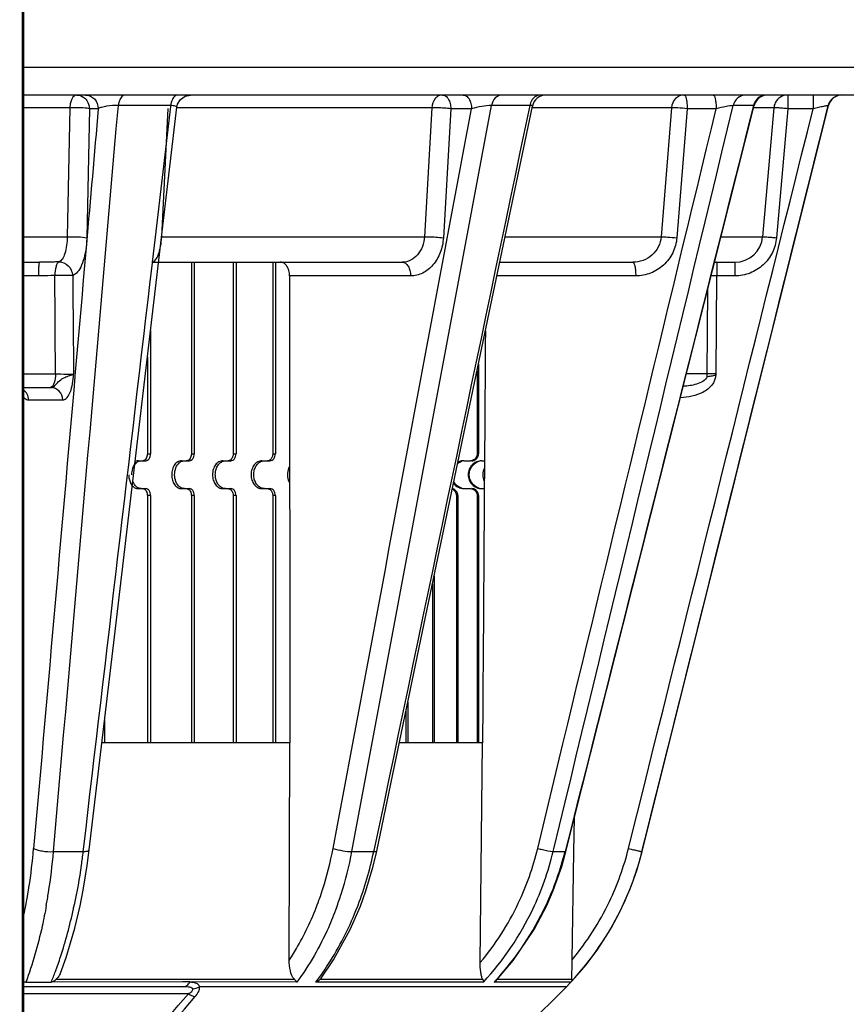
# Model space of a CAD drawing. Units: millimetres. Extents: x -3829 to 6095, y 684 to 2922.
# Drawn here: x 1055 to 1114, y 1161 to 1232 of the extents above; entities that cross this region are included whole.
import ezdxf

# ---------------------------------------------------------------- set-up
doc = ezdxf.new("R2010")
doc.units = ezdxf.units.MM
doc.header["$LTSCALE"] = 46.255
doc.header["$PDMODE"] = 3
doc.header["$PDSIZE"] = 8
doc.layers.get('0').update_dxf_attribs({"linetype": 'CONTINUOUS'})
doc.layers.get('Defpoints').update_dxf_attribs({"linetype": 'CONTINUOUS'})
doc.styles.get("Standard").update_dxf_attribs({"font": 'SimSun.ttf'})
doc.dimstyles.get("Standard").update_dxf_attribs({"dimtxt": 15, "dimasz": 20, "dimexe": 5, "dimexo": 2, "dimgap": 5, "dimtad": 1, "dimtoh": 1, "dimzin": 0, "dimdsep": 46, "dimtxsty": 'Standard', "dimcen": 0, "dimadec": 0, "dimazin": 0, "dimtp": 0.01, "dimtm": 0.01, "dimtfac": 1, "dimtofl": 0, "dimtmove": 0, "dimatfit": 3, "dimfxl": 1, "dimtolj": 1, "dimtzin": 0, "dimarcsym": 0})

# ---------------------------------------------------------------- blocks, each defined once
blk = doc.blocks.new('*D10')
at = {"color": 0, "lineweight": -2, "transparency": 16777216}
for p, q in [((1102.162, 1411.225), (1221.221, 1411.225)), ((1216.221, 1391.225), (1216.221, 870.995)), ((1018.53, 850.995), (1221.221, 850.995))]:
    blk.add_line(p, q, dxfattribs=at)
at = {"color": 0, "lineweight": 200, "transparency": 16777216}
for points in [[(1212.887, 1391.225), (1219.554, 1391.225), (1216.221, 1411.225)], [(1212.887, 870.995), (1219.554, 870.995), (1216.221, 850.995)]]:
    blk.add_solid(points, dxfattribs=at)
at = {"layer": 'Defpoints', "color": 0, "lineweight": 200, "transparency": 16777216}
for p in [(1100.162, 1411.225), (1016.53, 850.995), (1216.221, 850.995)]:
    blk.add_point(p, dxfattribs=at)
at = {"color": 0, "transparency": 16777216, "insert": (1203.721, 1131.11), "char_height": 15, "attachment_point": 5, "rotation": 90}
blk.add_mtext('\\A1;560.0', dxfattribs=at)

msp = doc.modelspace()

# ---------------------------------------------------------------- linework, layer by layer
at = {"color": 7, "linetype": 'Continuous'}
for p, q in [((1054.717, 1303.234), (1054.717, 1082.909)), ((1054.81, 1303.234), (1054.81, 1072.725)), ((1118.97, 1228.208), (1054.717, 1228.208)), ((1116.969, 1226.225), (1054.717, 1226.225)), ((1066.087, 1225.911), (1066.417, 1226.143)), ((1066.417, 1226.143), (1066.812, 1226.225)), ((1109.69, 1226.225), (1109.69, 1225.243)), ((1111.516, 1226.225), (1111.516, 1225.243)), ((1113.546, 1226.225), (1113.56, 1226.225)), ((1065.382, 1225.468), (1061.631, 1225.468)), ((1063.621, 1206.653), (1065.821, 1225.342)), ((1065.374, 1225.395), (1064.271, 1216.018)), ((1065.382, 1225.468), (1065.374, 1225.395)), ((1086.343, 1214.344), (1088.426, 1225.468)), ((1087.423, 1206.588), (1091.362, 1225.43)), ((1091.166, 1225.468), (1088.426, 1225.468)), ((1099.235, 1171.924), (1112.621, 1225.468)), ((1107.23, 1225.468), (1105.776, 1225.468)), ((1112.621, 1225.468), (1112.598, 1225.468)), ((1058.151, 1225.313), (1054.81, 1225.313)), ((1058.151, 1225.313), (1057.96, 1216.051)), ((1059.551, 1225.243), (1059.362, 1215.981)), ((1060.189, 1225.243), (1059.551, 1225.243)), ((1064.743, 1216.051), (1065.21, 1225.254)), ((1084.145, 1225.313), (1065.821, 1225.313)), ((1084.145, 1225.313), (1083.607, 1216.051)), ((1085.502, 1225.243), (1084.965, 1215.981)), ((1086.991, 1225.243), (1085.502, 1225.243)), ((1101.343, 1225.313), (1091.362, 1225.313)), ((1101.343, 1225.313), (1100.6, 1216.051)), ((1102.473, 1225.243), (1101.731, 1215.981)), ((1104.553, 1225.243), (1102.473, 1225.243)), ((1108.695, 1225.313), (1107.242, 1225.313)), ((1108.695, 1225.313), (1107.891, 1216.051)), ((1109.69, 1225.243), (1108.886, 1215.981)), ((1111.516, 1225.243), (1109.69, 1225.243)), ((1054.81, 1216.051), (1057.96, 1216.051)), ((1059.338, 1215.508), (1059.228, 1214.247)), ((1064.271, 1216.018), (1064.06, 1214.221)), ((1064.743, 1216.051), (1083.607, 1216.051)), ((1089.401, 1216.051), (1100.6, 1216.051)), ((1104.908, 1216.051), (1107.891, 1216.051)), ((1054.81, 1214.225), (1055.97, 1214.225)), ((1064.025, 1214.225), (1082.012, 1214.225)), ((1064.06, 1214.221), (1064.051, 1214.147)), ((1066.874, 1214.225), (1066.874, 1200.475)), ((1067.086, 1214.225), (1067.086, 1200.475)), ((1069.878, 1214.225), (1069.878, 1200.475)), ((1070.079, 1214.225), (1070.079, 1200.475)), ((1072.718, 1214.225), (1072.718, 1200.475)), ((1072.907, 1214.225), (1072.907, 1200.475)), ((1078.4, 1171.924), (1086.343, 1214.344)), ((1089.02, 1214.225), (1098.569, 1214.225)), ((1104.449, 1214.225), (1105.897, 1214.225)), ((1104.608, 1214.225), (1104.608, 1213.243)), ((1105.897, 1214.225), (1105.897, 1213.243)), ((1055.891, 1213.243), (1054.81, 1213.243)), ((1073.927, 1213.243), (1073.94, 1179.725)), ((1082.62, 1213.243), (1073.927, 1213.243)), ((1098.777, 1213.243), (1088.814, 1213.243)), ((1104.563, 1206.208), (1104.608, 1213.243)), ((1105.897, 1213.243), (1104.608, 1213.243)), ((1103.915, 1206.208), (1103.959, 1212.284)), ((1063.936, 1209.33), (1063.936, 1200.475)), ((1063.713, 1207.437), (1063.713, 1200.475)), ((1087.395, 1206.456), (1087.395, 1200.475)), ((1087.488, 1206.899), (1087.488, 1200.475)), ((1054.81, 1206.208), (1057.116, 1206.208)), ((1103.915, 1206.208), (1102.429, 1206.208)), ((1104.525, 1206.171), (1104.563, 1206.208)), ((1054.81, 1205.225), (1056.813, 1205.225)), ((1055.178, 1204.341), (1057.635, 1204.341)), ((1063.044, 1199.975), (1063.601, 1199.975)), ((1063.713, 1200.475), (1063.936, 1200.475)), ((1066.167, 1199.975), (1066.733, 1199.975)), ((1066.874, 1200.475), (1067.086, 1200.475)), ((1069.135, 1199.975), (1069.708, 1199.975)), ((1069.878, 1200.475), (1070.079, 1200.475)), ((1071.941, 1199.975), (1072.518, 1199.975)), ((1072.718, 1200.475), (1072.907, 1200.475)), ((1086.444, 1199.975), (1086.92, 1199.975)), ((1087.395, 1200.475), (1087.488, 1200.475)), ((1087.714, 1199.975), (1087.919, 1199.975)), ((1063.044, 1197.975), (1063.601, 1197.975)), ((1066.167, 1197.975), (1066.733, 1197.975)), ((1069.135, 1197.975), (1069.708, 1197.975)), ((1071.941, 1197.975), (1072.518, 1197.975)), ((1086.444, 1197.975), (1086.92, 1197.975)), ((1087.714, 1197.975), (1087.905, 1197.975)), ((1063.713, 1197.475), (1063.713, 1179.725)), ((1063.936, 1197.475), (1063.713, 1197.475)), ((1063.936, 1197.475), (1063.936, 1179.725)), ((1066.874, 1197.475), (1066.874, 1179.725)), ((1067.086, 1197.475), (1066.874, 1197.475)), ((1067.086, 1197.475), (1067.086, 1179.725)), ((1069.878, 1197.475), (1069.878, 1179.725)), ((1070.079, 1197.475), (1069.878, 1197.475)), ((1070.079, 1197.475), (1070.079, 1179.725)), ((1072.718, 1197.475), (1072.718, 1179.725)), ((1072.907, 1197.475), (1072.718, 1197.475)), ((1072.907, 1197.475), (1072.907, 1179.725)), ((1085.898, 1197.475), (1085.898, 1179.725)), ((1086.006, 1197.475), (1085.898, 1197.475)), ((1086.006, 1197.475), (1086.006, 1179.725)), ((1087.395, 1197.475), (1087.395, 1179.725)), ((1087.488, 1197.475), (1087.395, 1197.475)), ((1087.488, 1197.475), (1087.488, 1179.725)), ((1084.314, 1191.721), (1084.314, 1179.725)), ((1084.192, 1191.137), (1084.192, 1179.725)), ((1082.419, 1182.658), (1082.419, 1179.725)), ((1082.283, 1182.006), (1082.283, 1179.725)), ((1060.638, 1181.328), (1060.638, 1179.725)), ((1073.94, 1179.725), (1060.449, 1179.725)), ((1073.901, 1164.119), (1073.94, 1179.725)), ((1087.779, 1179.725), (1081.806, 1179.725)), ((1087.614, 1163.957), (1087.779, 1179.725)), ((1091.741, 1172.151), (1093.553, 1179.658)), ((1094.345, 1171.912), (1094.387, 1174.37)), ((1056.975, 1171.924), (1059.086, 1171.924)), ((1059.107, 1172.102), (1059.086, 1171.924)), ((1059.399, 1170.931), (1059.544, 1172.051)), ((1078.4, 1171.924), (1079.964, 1171.924)), ((1079.928, 1170.868), (1080.182, 1171.963)), ((1079.981, 1172.005), (1079.964, 1171.924)), ((1092.85, 1171.924), (1092.9, 1172.131)), ((1092.85, 1171.924), (1093.708, 1171.924)), ((1093.469, 1170.858), (1093.767, 1171.922)), ((1093.708, 1171.924), (1093.768, 1171.922)), ((1094.213, 1164.155), (1094.345, 1171.912)), ((1099.227, 1171.924), (1099.235, 1171.924)), ((1058.505, 1166.441), (1058.883, 1168.033)), ((1078.284, 1166.331), (1079.015, 1168.016)), ((1054.99, 1162.562), (1054.81, 1162.562)), ((1056.812, 1162.541), (1054.982, 1162.541)), ((1066.264, 1162.572), (1056.819, 1162.556)), ((1057.17, 1162.762), (1074.271, 1162.762)), ((1066.775, 1162.572), (1066.264, 1162.572)), ((1074.455, 1162.562), (1066.773, 1162.567)), ((1087.857, 1162.562), (1075.82, 1162.562)), ((1076.199, 1162.849), (1076.126, 1162.762)), ((1076.126, 1162.762), (1087.793, 1162.762)), ((1094.126, 1162.562), (1088.618, 1162.562)), ((1088.839, 1162.762), (1094.202, 1162.762)), ((1066.264, 1162.225), (1054.81, 1162.225)), ((1093.81, 1162.225), (1067.453, 1162.225)), ((1093.81, 1162.225), (1075.021, 1143.668)), ((1066.66, 1161.725), (1054.81, 1161.725))]:
    msp.add_line(p, q, dxfattribs=at)
for points in [[(1065.821, 1225.342), (1065.875, 1225.568), (1066.087, 1225.911)], [(1093.768, 1171.922), (1097.888, 1188.219), (1102.507, 1206.519), (1107.281, 1225.47)], [(1059.544, 1172.051), (1061.466, 1188.355), (1063.621, 1206.653)], [(1080.182, 1171.963), (1083.597, 1188.291), (1087.423, 1206.588)], [(1058.883, 1168.033), (1059.108, 1169.157), (1059.399, 1170.931)], [(1079.015, 1168.016), (1079.411, 1169.111), (1079.928, 1170.868)], [(1092.385, 1168.057), (1092.852, 1169.126), (1093.469, 1170.858)], [(1088.784, 1162.69), (1089.974, 1164.104), (1091.475, 1166.33), (1092.385, 1168.057)], [(1057.474, 1163.208), (1057.878, 1164.332), (1058.505, 1166.441)], [(1076.2, 1162.848), (1077.081, 1164.146), (1078.284, 1166.331)]]:
    msp.add_lwpolyline(points, dxfattribs=at)
for centre, radius, start, end in [((1092.341, 1225.225), 1, 90.00003, 168.19444), ((1108.251, 1225.225), 1, 90.05789, 165.87072), ((1113.568, 1225.226), 1, 89.99188, 165.98439), ((1113.591, 1225.225), 1, 90, 165.96376), ((1059.042, 1216.346), 5.709, 356.20803, 357.03859), ((1105.899, 1216.225), 2, 269.95088, 355.01096), ((1104.269, 1161.616), 51.628, 89.6239, 90.07692), ((1102.391, 1206.225), 1.523, 352.32683, 359.36974), ((1072.137, 1199.338), 0.638, 107.39155, 109.06282), ((1086.538, 1199.062), 0.913, 95.83671, 105.75622), ((1086.961, 1200.476), 0.527, 342.84998, 359.96161), ((1087.793, 1199.035), 0.941, 94.74579, 105.52159), ((1087.773, 1198.975), 1.025, 179.45431, 180.54564), ((1072.137, 1198.613), 0.638, 250.93857, 252.60841), ((1085.422, 1197.516), 0.461, 52.04768, 65.35794), ((1086.538, 1198.889), 0.913, 254.24496, 264.16329), ((1087.793, 1198.916), 0.941, 254.47956, 265.25421), ((1085.47, 1197.475), 0.536, 0.02932, 16.84991), ((1086.961, 1197.475), 0.527, 0.0384, 17.15212), ((1055.07, 1177.11), 25.429, 339.1868, 348.2328), ((1072.065, 1176.907), 20.243, 334.58456, 346.41131), ((1072.163, 1176.916), 21.281, 334.63287, 346.4335), ((1072.802, 1177.206), 21.563, 334.89613, 345.82261), ((1078.652, 1177.07), 21.217, 315.59885, 345.96376), ((1078.597, 1177.068), 20.266, 334.47719, 345.957), ((1078.596, 1177.084), 21.266, 334.48111, 345.95999), ((1017.807, 1175.087), 37.843, 349.07412, 349.90944), ((1019.374, 1176.272), 39.937, 347.76284, 348.20396), ((1072.279, 1176.804), 20.005, 320.04476, 334.58672), ((1078.58, 1177.09), 20.291, 320.39577, 334.44185), ((1019.712, 1174.717), 35.902, 347.87078, 349.07773), ((1056.119, 1176.747), 24.32, 338.78958, 339.10845), ((1072.386, 1176.817), 21.037, 317.34191, 334.61602), ((1072.953, 1177.139), 21.398, 317.60721, 334.88598), ((1078.546, 1177.135), 21.334, 316.91478, 334.41447), ((1032.442, 1172.453), 26.308, 337.86691, 339.70035), ((1059.429, 1174.916), 20.525, 322.99713, 324.24197), ((1073.098, 1177.018), 21.209, 317.03308, 317.5844), ((-208.997, 2262.484), 1685.429, 318.576836, 319.214542), ((-285.666, 2326.714), 1784.933, 318.676754, 319.256074)]:
    msp.add_arc(centre, radius, start, end, dxfattribs=at)
for points, knots in [([(1058.638, 1226.225), (1058.497, 1226.225), (1058.294, 1225.995), (1058.188, 1225.658), (1058.156, 1225.432), (1058.151, 1225.313)], [0, 0, 0, 0, 0.385509, 0.672568, 1, 1, 1, 1]), ([(1058.638, 1226.225), (1058.816, 1226.225), (1059.065, 1226.14), (1059.243, 1225.977), (1059.285, 1225.931)], [0, 0, 0, 0, 0.741928, 1, 1, 1, 1]), ([(1059.276, 1226.225), (1059.51, 1226.225), (1060.006, 1225.996), (1060.185, 1225.492), (1060.189, 1225.243)], [0, 0, 0, 0, 0.484163, 1, 1, 1, 1]), ([(1062.12, 1226.225), (1062.062, 1226.225), (1061.892, 1226.159), (1061.712, 1225.873), (1061.65, 1225.616), (1061.631, 1225.468)], [0, 0, 0, 0, 0.179533, 0.533193, 1, 1, 1, 1]), ([(1065.907, 1226.225), (1065.845, 1226.225), (1065.667, 1226.162), (1065.47, 1225.878), (1065.402, 1225.617), (1065.382, 1225.468)], [0, 0, 0, 0, 0.186813, 0.541743, 1, 1, 1, 1]), ([(1084.894, 1226.225), (1084.8, 1226.225), (1084.602, 1226.173), (1084.273, 1225.887), (1084.16, 1225.543), (1084.145, 1225.313)], [0, 0, 0, 0, 0.219352, 0.458114, 1, 1, 1, 1]), ([(1084.894, 1226.225), (1084.974, 1226.225), (1085.153, 1226.161), (1085.345, 1225.931), (1085.471, 1225.612), (1085.501, 1225.37), (1085.502, 1225.243)], [0, 0, 0, 0, 0.192749, 0.422801, 0.697309, 1, 1, 1, 1]), ([(1086.383, 1226.225), (1086.463, 1226.225), (1086.641, 1226.16), (1086.835, 1225.931), (1086.959, 1225.612), (1086.99, 1225.37), (1086.991, 1225.243)], [0, 0, 0, 0, 0.192583, 0.422644, 0.697576, 1, 1, 1, 1]), ([(1089.168, 1226.225), (1088.996, 1226.225), (1088.62, 1226.035), (1088.464, 1225.667), (1088.426, 1225.468)], [0, 0, 0, 0, 0.458528, 1, 1, 1, 1]), ([(1091.596, 1226.129), (1091.514, 1226.081), (1091.416, 1225.992), (1091.34, 1225.888), (1091.322, 1225.86)], [0, 0, 0, 0, 0.739275, 1, 1, 1, 1]), ([(1102.265, 1226.225), (1102.039, 1226.225), (1101.561, 1226.02), (1101.363, 1225.55), (1101.343, 1225.313)], [0, 0, 0, 0, 0.486867, 1, 1, 1, 1]), ([(1102.265, 1226.225), (1102.301, 1226.225), (1102.375, 1226.109), (1102.42, 1225.912), (1102.465, 1225.6), (1102.473, 1225.369), (1102.473, 1225.243)], [0, 0, 0, 0, 0.105386, 0.321507, 0.633649, 1, 1, 1, 1]), ([(1104.344, 1226.225), (1104.38, 1226.225), (1104.454, 1226.109), (1104.5, 1225.912), (1104.544, 1225.6), (1104.553, 1225.369), (1104.553, 1225.243)], [0, 0, 0, 0, 0.105428, 0.321308, 0.634025, 1, 1, 1, 1]), ([(1106.681, 1226.225), (1106.477, 1226.225), (1106.05, 1226.066), (1105.824, 1225.675), (1105.776, 1225.468)], [0, 0, 0, 0, 0.489588, 1, 1, 1, 1]), ([(1059.285, 1225.931), (1059.41, 1225.794), (1059.525, 1225.554), (1059.55, 1225.306), (1059.551, 1225.243)], [0, 0, 0, 0, 0.74478, 1, 1, 1, 1]), ([(1061.631, 1225.468), (1061.349, 1225.482), (1060.942, 1225.452), (1060.463, 1225.352), (1060.264, 1225.285), (1060.189, 1225.243)], [0, 0, 0, 0, 0.575757, 0.824471, 1, 1, 1, 1]), ([(1065.821, 1225.342), (1065.827, 1225.387), (1065.703, 1225.439), (1065.564, 1225.458), (1065.447, 1225.466), (1065.382, 1225.468)], [0, 0, 0, 0, 0.28648, 0.590336, 1, 1, 1, 1]), ([(1088.426, 1225.468), (1088.191, 1225.47), (1087.708, 1225.406), (1087.232, 1225.31), (1086.991, 1225.243)], [0, 0, 0, 0, 0.48439, 1, 1, 1, 1]), ([(1091.362, 1225.43), (1091.365, 1225.448), (1091.268, 1225.477), (1091.217, 1225.469), (1091.166, 1225.468)], [0, 0, 0, 0, 0.265006, 1, 1, 1, 1]), ([(1105.776, 1225.468), (1105.606, 1225.458), (1105.198, 1225.378), (1104.792, 1225.297), (1104.553, 1225.243)], [0, 0, 0, 0, 0.410043, 1, 1, 1, 1]), ([(1107.281, 1225.47), (1107.282, 1225.474), (1107.252, 1225.469), (1107.243, 1225.47), (1107.23, 1225.468)], [0, 0, 0, 0, 0.240913, 1, 1, 1, 1]), ([(1112.598, 1225.468), (1112.59, 1225.473), (1112.555, 1225.457), (1112.49, 1225.454), (1112.382, 1225.428), (1112.245, 1225.401), (1112.083, 1225.366), (1111.837, 1225.314), (1111.646, 1225.272), (1111.516, 1225.243)], [0, 0, 0, 0, 0.023986, 0.088039, 0.187901, 0.317292, 0.469382, 0.63773, 1, 1, 1, 1]), ([(1059.551, 1225.243), (1059.356, 1225.286), (1058.885, 1225.308), (1058.419, 1225.32), (1058.151, 1225.313)], [0, 0, 0, 0, 0.427735, 1, 1, 1, 1]), ([(1085.502, 1225.243), (1085.391, 1225.255), (1084.94, 1225.294), (1084.487, 1225.319), (1084.145, 1225.313)], [0, 0, 0, 0, 0.24593, 1, 1, 1, 1]), ([(1102.473, 1225.243), (1102.249, 1225.263), (1101.873, 1225.29), (1101.496, 1225.313), (1101.343, 1225.313)], [0, 0, 0, 0, 0.595744, 1, 1, 1, 1]), ([(1109.69, 1225.243), (1109.567, 1225.254), (1109.337, 1225.271), (1109.033, 1225.301), (1108.828, 1225.301), (1108.723, 1225.322), (1108.695, 1225.313)], [0, 0, 0, 0, 0.373407, 0.692792, 0.912152, 1, 1, 1, 1]), ([(1057.96, 1216.051), (1057.956, 1215.645), (1057.895, 1215.082), (1057.647, 1214.476), (1057.465, 1214.282), (1057.371, 1214.245)], [0, 0, 0, 0, 0.620041, 0.844889, 1, 1, 1, 1]), ([(1057.96, 1216.051), (1058.227, 1216.059), (1058.695, 1216.047), (1059.166, 1216.024), (1059.362, 1215.981)], [0, 0, 0, 0, 0.57209, 1, 1, 1, 1]), ([(1059.338, 1215.508), (1059.314, 1215.233), (1059.235, 1214.724), (1059.029, 1214.047), (1058.754, 1213.543), (1058.487, 1213.319), (1058.353, 1213.272)], [0, 0, 0, 0, 0.325759, 0.608354, 0.832648, 1, 1, 1, 1]), ([(1064.639, 1215.242), (1064.652, 1215.299), (1064.698, 1215.539), (1064.726, 1215.783), (1064.738, 1215.969)], [0, 0, 0, 0, 0.238204, 1, 1, 1, 1]), ([(1083.607, 1216.051), (1083.582, 1215.587), (1083.337, 1214.883), (1082.632, 1214.325), (1082.213, 1214.225), (1082.012, 1214.225)], [0, 0, 0, 0, 0.529274, 0.770896, 1, 1, 1, 1]), ([(1084.965, 1215.981), (1084.944, 1215.619), (1084.8, 1214.916), (1084.287, 1214.013), (1083.532, 1213.393), (1082.915, 1213.243), (1082.62, 1213.243)], [0, 0, 0, 0, 0.276393, 0.536474, 0.775516, 1, 1, 1, 1]), ([(1083.607, 1216.051), (1083.705, 1216.053), (1084.159, 1216.047), (1084.612, 1216.02), (1084.965, 1215.981)], [0, 0, 0, 0, 0.216615, 1, 1, 1, 1]), ([(1100.6, 1216.051), (1100.58, 1215.802), (1100.442, 1215.308), (1099.973, 1214.704), (1099.318, 1214.314), (1098.817, 1214.225), (1098.569, 1214.225)], [0, 0, 0, 0, 0.250844, 0.500933, 0.750491, 1, 1, 1, 1]), ([(1101.731, 1215.981), (1101.701, 1215.612), (1101.502, 1214.879), (1100.828, 1213.974), (1099.877, 1213.38), (1099.141, 1213.243), (1098.777, 1213.243)], [0, 0, 0, 0, 0.252606, 0.503353, 0.752171, 1, 1, 1, 1]), ([(1100.6, 1216.051), (1100.753, 1216.052), (1101.13, 1216.028), (1101.507, 1216.001), (1101.731, 1215.981)], [0, 0, 0, 0, 0.404222, 1, 1, 1, 1]), ([(1108.886, 1215.981), (1108.854, 1215.614), (1108.651, 1214.884), (1107.971, 1213.98), (1107.011, 1213.382), (1106.266, 1213.243), (1105.897, 1213.243)], [0, 0, 0, 0, 0.25001, 0.499973, 0.749949, 1, 1, 1, 1]), ([(1107.891, 1216.051), (1107.918, 1216.06), (1108.024, 1216.039), (1108.229, 1216.039), (1108.533, 1216.009), (1108.762, 1215.992), (1108.886, 1215.981)], [0, 0, 0, 0, 0.087639, 0.306696, 0.626771, 1, 1, 1, 1]), ([(1064.026, 1214.225), (1064.171, 1214.226), (1064.384, 1214.473), (1064.536, 1214.837), (1064.609, 1215.098), (1064.639, 1215.242)], [0, 0, 0, 0, 0.354241, 0.642382, 1, 1, 1, 1]), ([(1055.97, 1214.225), (1055.962, 1214.225), (1055.949, 1214.192), (1055.938, 1214.142), (1055.924, 1214.049), (1055.908, 1213.874), (1055.895, 1213.6), (1055.891, 1213.369), (1055.891, 1213.243)], [0, 0, 0, 0, 0.024592, 0.082637, 0.174653, 0.298011, 0.62012, 1, 1, 1, 1]), ([(1057.371, 1214.245), (1057.257, 1214.243), (1056.79, 1214.235), (1056.324, 1214.225), (1055.97, 1214.225)], [0, 0, 0, 0, 0.243229, 1, 1, 1, 1]), ([(1057.371, 1214.245), (1057.319, 1214.228), (1057.223, 1214.118), (1057.1, 1213.791), (1057.082, 1213.489), (1057.074, 1213.272)], [0, 0, 0, 0, 0.155874, 0.381699, 1, 1, 1, 1]), ([(1057.371, 1214.245), (1057.611, 1214.251), (1058.123, 1214.024), (1058.326, 1213.525), (1058.353, 1213.272)], [0, 0, 0, 0, 0.485921, 1, 1, 1, 1]), ([(1073.927, 1213.243), (1073.927, 1213.37), (1073.897, 1213.614), (1073.762, 1213.935), (1073.551, 1214.165), (1073.361, 1214.225), (1073.274, 1214.225)], [0, 0, 0, 0, 0.295032, 0.564838, 0.796893, 1, 1, 1, 1]), ([(1082.012, 1214.225), (1082.092, 1214.225), (1082.27, 1214.16), (1082.464, 1213.931), (1082.588, 1213.612), (1082.619, 1213.37), (1082.62, 1213.243)], [0, 0, 0, 0, 0.192583, 0.422644, 0.697576, 1, 1, 1, 1]), ([(1098.569, 1214.225), (1098.605, 1214.225), (1098.678, 1214.109), (1098.724, 1213.912), (1098.768, 1213.6), (1098.777, 1213.369), (1098.777, 1213.243)], [0, 0, 0, 0, 0.105428, 0.321308, 0.634025, 1, 1, 1, 1]), ([(1057.074, 1213.272), (1056.978, 1213.27), (1056.584, 1213.257), (1056.189, 1213.243), (1055.891, 1213.243)], [0, 0, 0, 0, 0.24289, 1, 1, 1, 1]), ([(1058.353, 1213.272), (1058.281, 1213.275), (1057.854, 1213.282), (1057.428, 1213.279), (1057.074, 1213.272)], [0, 0, 0, 0, 0.169831, 1, 1, 1, 1]), ([(1057.116, 1206.208), (1057.115, 1205.992), (1057.08, 1205.69), (1056.942, 1205.365), (1056.841, 1205.259), (1056.788, 1205.237)], [0, 0, 0, 0, 0.610653, 0.839343, 1, 1, 1, 1]), ([(1057.116, 1206.208), (1057.242, 1206.206), (1057.676, 1206.201), (1058.11, 1206.195), (1058.417, 1206.208)], [0, 0, 0, 0, 0.290206, 1, 1, 1, 1]), ([(1057.127, 1205.425), (1057.217, 1205.526), (1057.394, 1205.751), (1057.763, 1205.962), (1058.117, 1206.084), (1058.334, 1206.162), (1058.417, 1206.208)], [0, 0, 0, 0, 0.264341, 0.552622, 0.814012, 1, 1, 1, 1]), ([(1057.635, 1204.341), (1057.893, 1204.341), (1058.209, 1204.87), (1058.353, 1205.516), (1058.399, 1205.971), (1058.417, 1206.208)], [0, 0, 0, 0, 0.365443, 0.662855, 1, 1, 1, 1]), ([(1104.525, 1206.171), (1104.515, 1205.898), (1104.295, 1205.349), (1103.615, 1204.842), (1102.822, 1204.582), (1102.272, 1204.511), (1101.996, 1204.489)], [0, 0, 0, 0, 0.247914, 0.497759, 0.748692, 1, 1, 1, 1]), ([(1103.901, 1206.021), (1103.788, 1205.733), (1103.126, 1205.402), (1102.523, 1205.343), (1102.205, 1205.32)], [0, 0, 0, 0, 0.492547, 1, 1, 1, 1]), ([(1103.901, 1206.021), (1104.002, 1206.031), (1104.16, 1206.049), (1104.367, 1206.095), (1104.484, 1206.13), (1104.525, 1206.17)], [0, 0, 0, 0, 0.469819, 0.732178, 1, 1, 1, 1]), ([(1104.563, 1206.208), (1104.505, 1206.208), (1104.288, 1206.207), (1104.072, 1206.207), (1103.915, 1206.208)], [0, 0, 0, 0, 0.270096, 1, 1, 1, 1]), ([(1055.178, 1204.341), (1055.176, 1204.482), (1055.111, 1204.763), (1054.928, 1204.988), (1054.819, 1205.07)], [0, 0, 0, 0, 0.508239, 1, 1, 1, 1]), ([(1056.813, 1205.225), (1056.839, 1205.225), (1056.966, 1205.25), (1057.06, 1205.35), (1057.127, 1205.425)], [0, 0, 0, 0, 0.203999, 1, 1, 1, 1]), ([(1057.635, 1204.341), (1057.632, 1204.565), (1057.471, 1205.019), (1057.024, 1205.225), (1056.813, 1205.225)], [0, 0, 0, 0, 0.515837, 1, 1, 1, 1]), ([(1054.806, 1204.569), (1054.833, 1204.534), (1054.929, 1204.423), (1055.074, 1204.341), (1055.178, 1204.341)], [0, 0, 0, 0, 0.298323, 1, 1, 1, 1]), ([(1063.044, 1199.975), (1063.025, 1199.975), (1062.95, 1199.971), (1062.876, 1199.947), (1062.826, 1199.921)], [0, 0, 0, 0, 0.245478, 1, 1, 1, 1]), ([(1062.932, 1199.841), (1062.944, 1199.852), (1062.994, 1199.892), (1063.05, 1199.924), (1063.093, 1199.941)], [0, 0, 0, 0, 0.259685, 1, 1, 1, 1]), ([(1063.093, 1199.941), (1063.107, 1199.947), (1063.163, 1199.966), (1063.223, 1199.975), (1063.267, 1199.975)], [0, 0, 0, 0, 0.25522, 1, 1, 1, 1]), ([(1063.482, 1200), (1063.474, 1199.996), (1063.441, 1199.982), (1063.405, 1199.975), (1063.378, 1199.975)], [0, 0, 0, 0, 0.257357, 1, 1, 1, 1]), ([(1063.575, 1200.071), (1063.568, 1200.064), (1063.541, 1200.036), (1063.508, 1200.013), (1063.482, 1200)], [0, 0, 0, 0, 0.262381, 1, 1, 1, 1]), ([(1063.713, 1200.475), (1063.713, 1200.436), (1063.702, 1200.293), (1063.646, 1200.148), (1063.575, 1200.071)], [0, 0, 0, 0, 0.270697, 1, 1, 1, 1]), ([(1063.601, 1199.975), (1063.646, 1199.975), (1063.743, 1200.007), (1063.851, 1200.124), (1063.92, 1200.287), (1063.936, 1200.411), (1063.936, 1200.475)], [0, 0, 0, 0, 0.203124, 0.436338, 0.706457, 1, 1, 1, 1]), ([(1066.167, 1199.975), (1066.073, 1199.975), (1065.872, 1199.915), (1065.641, 1199.682), (1065.493, 1199.354), (1065.46, 1199.104), (1065.46, 1198.975)], [0, 0, 0, 0, 0.209486, 0.444656, 0.712007, 1, 1, 1, 1]), ([(1066.025, 1199.841), (1066.038, 1199.852), (1066.091, 1199.892), (1066.15, 1199.924), (1066.195, 1199.941)], [0, 0, 0, 0, 0.258139, 1, 1, 1, 1]), ([(1066.195, 1199.941), (1066.21, 1199.947), (1066.27, 1199.966), (1066.332, 1199.975), (1066.379, 1199.975)], [0, 0, 0, 0, 0.254348, 1, 1, 1, 1]), ([(1066.63, 1200), (1066.621, 1199.996), (1066.586, 1199.982), (1066.548, 1199.975), (1066.52, 1199.975)], [0, 0, 0, 0, 0.256143, 1, 1, 1, 1]), ([(1066.728, 1200.071), (1066.721, 1200.063), (1066.692, 1200.036), (1066.657, 1200.013), (1066.63, 1200)], [0, 0, 0, 0, 0.260514, 1, 1, 1, 1]), ([(1066.874, 1200.475), (1066.874, 1200.436), (1066.862, 1200.292), (1066.802, 1200.147), (1066.728, 1200.071)], [0, 0, 0, 0, 0.268874, 1, 1, 1, 1]), ([(1066.733, 1199.975), (1066.779, 1199.975), (1066.88, 1200.006), (1066.995, 1200.122), (1067.069, 1200.286), (1067.086, 1200.411), (1067.086, 1200.475)], [0, 0, 0, 0, 0.209498, 0.444667, 0.711989, 1, 1, 1, 1]), ([(1069.135, 1199.975), (1069.087, 1199.975), (1068.987, 1199.962), (1068.794, 1199.882), (1068.584, 1199.684), (1068.428, 1199.356), (1068.392, 1199.104), (1068.392, 1198.975)], [0, 0, 0, 0, 0.106711, 0.216661, 0.45328, 0.71763, 1, 1, 1, 1]), ([(1068.593, 1198.975), (1068.593, 1199.083), (1068.618, 1199.295), (1068.73, 1199.583), (1068.905, 1199.812), (1069.062, 1199.912), (1069.143, 1199.941)], [0, 0, 0, 0, 0.275485, 0.538425, 0.780278, 1, 1, 1, 1]), ([(1069.143, 1199.941), (1069.159, 1199.947), (1069.221, 1199.966), (1069.287, 1199.975), (1069.336, 1199.975)], [0, 0, 0, 0, 0.253635, 1, 1, 1, 1]), ([(1069.622, 1200), (1069.613, 1199.996), (1069.576, 1199.982), (1069.536, 1199.975), (1069.507, 1199.975)], [0, 0, 0, 0, 0.255144, 1, 1, 1, 1]), ([(1069.725, 1200.071), (1069.718, 1200.063), (1069.687, 1200.035), (1069.65, 1200.013), (1069.622, 1200)], [0, 0, 0, 0, 0.258878, 1, 1, 1, 1]), ([(1069.708, 1199.975), (1069.757, 1199.975), (1069.861, 1200.005), (1069.983, 1200.121), (1070.061, 1200.285), (1070.079, 1200.411), (1070.079, 1200.475)], [0, 0, 0, 0, 0.215288, 0.452322, 0.717114, 1, 1, 1, 1]), ([(1069.878, 1200.475), (1069.878, 1200.399), (1069.854, 1200.251), (1069.775, 1200.12), (1069.725, 1200.071)], [0, 0, 0, 0, 0.523097, 1, 1, 1, 1]), ([(1071.941, 1199.975), (1071.839, 1199.975), (1071.623, 1199.918), (1071.367, 1199.687), (1071.202, 1199.357), (1071.164, 1199.105), (1071.164, 1198.975)], [0, 0, 0, 0, 0.220513, 0.459313, 0.72185, 1, 1, 1, 1]), ([(1071.353, 1198.975), (1071.353, 1199.083), (1071.379, 1199.296), (1071.497, 1199.585), (1071.681, 1199.814), (1071.844, 1199.912), (1071.928, 1199.941)], [0, 0, 0, 0, 0.271989, 0.53306, 0.77595, 1, 1, 1, 1]), ([(1072.558, 1200.071), (1072.55, 1200.063), (1072.517, 1200.035), (1072.48, 1200.012), (1072.45, 1200)], [0, 0, 0, 0, 0.257449, 1, 1, 1, 1]), ([(1072.518, 1199.975), (1072.57, 1199.975), (1072.678, 1200.004), (1072.806, 1200.12), (1072.888, 1200.285), (1072.907, 1200.411), (1072.907, 1200.475)], [0, 0, 0, 0, 0.220527, 0.459321, 0.721833, 1, 1, 1, 1]), ([(1072.718, 1200.475), (1072.718, 1200.398), (1072.692, 1200.249), (1072.61, 1200.12), (1072.558, 1200.071)], [0, 0, 0, 0, 0.52015, 1, 1, 1, 1]), ([(1086.444, 1199.975), (1086.333, 1199.975), (1086.183, 1199.947), (1086.047, 1199.885), (1086.014, 1199.867)], [0, 0, 0, 0, 0.74792, 1, 1, 1, 1]), ([(1087.714, 1199.975), (1087.589, 1199.975), (1087.335, 1199.923), (1087.015, 1199.702), (1086.801, 1199.373), (1086.749, 1199.114), (1086.748, 1198.985)], [0, 0, 0, 0, 0.246024, 0.494352, 0.745977, 1, 1, 1, 1]), ([(1086.826, 1198.975), (1086.826, 1199.084), (1086.86, 1199.302), (1087.01, 1199.593), (1087.243, 1199.821), (1087.439, 1199.913), (1087.541, 1199.941)], [0, 0, 0, 0, 0.253256, 0.504789, 0.753692, 1, 1, 1, 1]), ([(1087.013, 1199.975), (1087.111, 1199.975), (1087.315, 1200.045), (1087.435, 1200.224), (1087.465, 1200.32)], [0, 0, 0, 0, 0.492916, 1, 1, 1, 1]), ([(1087.395, 1200.475), (1087.395, 1200.373), (1087.334, 1200.166), (1087.161, 1200.032), (1087.067, 1200)], [0, 0, 0, 0, 0.506921, 1, 1, 1, 1]), ([(1062.598, 1198.975), (1062.598, 1199.042), (1062.614, 1199.291), (1062.696, 1199.54), (1062.8, 1199.692)], [0, 0, 0, 0, 0.264871, 1, 1, 1, 1]), ([(1062.8, 1199.692), (1062.81, 1199.706), (1062.849, 1199.76), (1062.895, 1199.809), (1062.932, 1199.841)], [0, 0, 0, 0, 0.259775, 1, 1, 1, 1]), ([(1065.672, 1198.975), (1065.672, 1199.145), (1065.727, 1199.467), (1065.909, 1199.747), (1066.025, 1199.841)], [0, 0, 0, 0, 0.531631, 1, 1, 1, 1]), ([(1073.927, 1199.571), (1073.901, 1199.528), (1073.808, 1199.343), (1073.768, 1199.132), (1073.768, 1198.975)], [0, 0, 0, 0, 0.243886, 1, 1, 1, 1]), ([(1062.375, 1198.975), (1062.375, 1198.902), (1062.395, 1198.629), (1062.495, 1198.354), (1062.622, 1198.199)], [0, 0, 0, 0, 0.268502, 1, 1, 1, 1]), ([(1062.932, 1198.11), (1062.902, 1198.136), (1062.781, 1198.26), (1062.702, 1198.421), (1062.662, 1198.548)], [0, 0, 0, 0, 0.230106, 1, 1, 1, 1]), ([(1065.46, 1198.975), (1065.46, 1198.847), (1065.493, 1198.597), (1065.641, 1198.269), (1065.872, 1198.036), (1066.073, 1197.975), (1066.167, 1197.975)], [0, 0, 0, 0, 0.287993, 0.555344, 0.790514, 1, 1, 1, 1]), ([(1066.025, 1198.11), (1065.909, 1198.204), (1065.727, 1198.484), (1065.672, 1198.806), (1065.672, 1198.975)], [0, 0, 0, 0, 0.468367, 1, 1, 1, 1]), ([(1068.392, 1198.975), (1068.392, 1198.846), (1068.428, 1198.595), (1068.584, 1198.267), (1068.794, 1198.069), (1068.987, 1197.989), (1069.087, 1197.975), (1069.135, 1197.975)], [0, 0, 0, 0, 0.28237, 0.54672, 0.783339, 0.893289, 1, 1, 1, 1]), ([(1069.143, 1198.01), (1069.062, 1198.039), (1068.905, 1198.139), (1068.73, 1198.367), (1068.618, 1198.656), (1068.593, 1198.868), (1068.593, 1198.975)], [0, 0, 0, 0, 0.219721, 0.461574, 0.724514, 1, 1, 1, 1]), ([(1071.164, 1198.975), (1071.164, 1198.846), (1071.202, 1198.594), (1071.367, 1198.264), (1071.623, 1198.033), (1071.839, 1197.975), (1071.941, 1197.975)], [0, 0, 0, 0, 0.27815, 0.540687, 0.779487, 1, 1, 1, 1]), ([(1071.928, 1198.01), (1071.844, 1198.039), (1071.681, 1198.137), (1071.497, 1198.366), (1071.379, 1198.655), (1071.353, 1198.867), (1071.353, 1198.975)], [0, 0, 0, 0, 0.22405, 0.466939, 0.72801, 1, 1, 1, 1]), ([(1073.768, 1198.975), (1073.768, 1198.922), (1073.781, 1198.716), (1073.848, 1198.511), (1073.927, 1198.379)], [0, 0, 0, 0, 0.256327, 1, 1, 1, 1]), ([(1086.748, 1198.966), (1086.749, 1198.837), (1086.801, 1198.577), (1087.015, 1198.249), (1087.335, 1198.027), (1087.589, 1197.975), (1087.714, 1197.975)], [0, 0, 0, 0, 0.254023, 0.505648, 0.753976, 1, 1, 1, 1]), ([(1087.541, 1198.01), (1087.439, 1198.038), (1087.243, 1198.13), (1087.01, 1198.358), (1086.86, 1198.649), (1086.826, 1198.867), (1086.826, 1198.975)], [0, 0, 0, 0, 0.246308, 0.495211, 0.746744, 1, 1, 1, 1]), ([(1062.622, 1198.199), (1062.677, 1198.133), (1062.802, 1198.021), (1062.967, 1197.975), (1063.044, 1197.975)], [0, 0, 0, 0, 0.527905, 1, 1, 1, 1]), ([(1063.093, 1198.01), (1063.079, 1198.015), (1063.021, 1198.042), (1062.968, 1198.078), (1062.932, 1198.11)], [0, 0, 0, 0, 0.241851, 1, 1, 1, 1]), ([(1063.267, 1197.975), (1063.223, 1197.975), (1063.163, 1197.985), (1063.107, 1198.004), (1063.093, 1198.01)], [0, 0, 0, 0, 0.744781, 1, 1, 1, 1]), ([(1063.378, 1197.975), (1063.414, 1197.975), (1063.489, 1197.957), (1063.549, 1197.909), (1063.575, 1197.88)], [0, 0, 0, 0, 0.475397, 1, 1, 1, 1]), ([(1063.575, 1197.88), (1063.597, 1197.856), (1063.681, 1197.737), (1063.713, 1197.587), (1063.713, 1197.475)], [0, 0, 0, 0, 0.227521, 1, 1, 1, 1]), ([(1063.936, 1197.475), (1063.936, 1197.54), (1063.92, 1197.664), (1063.851, 1197.827), (1063.743, 1197.944), (1063.646, 1197.975), (1063.601, 1197.975)], [0, 0, 0, 0, 0.293543, 0.563663, 0.796876, 1, 1, 1, 1]), ([(1066.195, 1198.01), (1066.18, 1198.015), (1066.12, 1198.042), (1066.064, 1198.078), (1066.025, 1198.11)], [0, 0, 0, 0, 0.24327, 1, 1, 1, 1]), ([(1066.379, 1197.975), (1066.332, 1197.975), (1066.27, 1197.984), (1066.21, 1198.004), (1066.195, 1198.01)], [0, 0, 0, 0, 0.745652, 1, 1, 1, 1]), ([(1066.52, 1197.975), (1066.558, 1197.975), (1066.636, 1197.957), (1066.7, 1197.909), (1066.728, 1197.88)], [0, 0, 0, 0, 0.479589, 1, 1, 1, 1]), ([(1066.728, 1197.88), (1066.752, 1197.856), (1066.84, 1197.739), (1066.874, 1197.587), (1066.874, 1197.475)], [0, 0, 0, 0, 0.230399, 1, 1, 1, 1]), ([(1067.086, 1197.475), (1067.086, 1197.54), (1067.069, 1197.665), (1066.995, 1197.828), (1066.88, 1197.945), (1066.779, 1197.975), (1066.733, 1197.975)], [0, 0, 0, 0, 0.288011, 0.555333, 0.790502, 1, 1, 1, 1]), ([(1069.336, 1197.975), (1069.32, 1197.975), (1069.254, 1197.978), (1069.189, 1197.993), (1069.143, 1198.01)], [0, 0, 0, 0, 0.247917, 1, 1, 1, 1]), ([(1069.507, 1197.975), (1069.546, 1197.975), (1069.628, 1197.957), (1069.695, 1197.909), (1069.725, 1197.88)], [0, 0, 0, 0, 0.483132, 1, 1, 1, 1]), ([(1070.079, 1197.475), (1070.079, 1197.54), (1070.061, 1197.666), (1069.983, 1197.83), (1069.861, 1197.946), (1069.757, 1197.975), (1069.708, 1197.975)], [0, 0, 0, 0, 0.282887, 0.547678, 0.784713, 1, 1, 1, 1]), ([(1069.725, 1197.88), (1069.775, 1197.831), (1069.854, 1197.7), (1069.878, 1197.552), (1069.878, 1197.475)], [0, 0, 0, 0, 0.476906, 1, 1, 1, 1]), ([(1072.45, 1197.951), (1072.46, 1197.947), (1072.499, 1197.928), (1072.534, 1197.902), (1072.558, 1197.88)], [0, 0, 0, 0, 0.244032, 1, 1, 1, 1]), ([(1072.907, 1197.475), (1072.907, 1197.54), (1072.888, 1197.666), (1072.806, 1197.831), (1072.678, 1197.946), (1072.57, 1197.975), (1072.518, 1197.975)], [0, 0, 0, 0, 0.278167, 0.540679, 0.779474, 1, 1, 1, 1]), ([(1072.558, 1197.88), (1072.61, 1197.831), (1072.692, 1197.702), (1072.718, 1197.552), (1072.718, 1197.475)], [0, 0, 0, 0, 0.479852, 1, 1, 1, 1]), ([(1085.983, 1197.63), (1085.957, 1197.714), (1085.864, 1197.868), (1085.703, 1197.952), (1085.62, 1197.968)], [0, 0, 0, 0, 0.508739, 1, 1, 1, 1]), ([(1085.697, 1198.357), (1085.784, 1198.241), (1086.01, 1198.046), (1086.302, 1197.975), (1086.444, 1197.975)], [0, 0, 0, 0, 0.504406, 1, 1, 1, 1]), ([(1085.706, 1197.88), (1085.766, 1197.833), (1085.864, 1197.708), (1085.898, 1197.553), (1085.898, 1197.475)], [0, 0, 0, 0, 0.493864, 1, 1, 1, 1]), ([(1086.29, 1198.01), (1086.173, 1198.043), (1085.947, 1198.159), (1085.784, 1198.352), (1085.722, 1198.46)], [0, 0, 0, 0, 0.495424, 1, 1, 1, 1]), ([(1087.465, 1197.63), (1087.435, 1197.727), (1087.315, 1197.905), (1087.111, 1197.975), (1087.013, 1197.975)], [0, 0, 0, 0, 0.507084, 1, 1, 1, 1]), ([(1087.067, 1197.951), (1087.162, 1197.919), (1087.334, 1197.785), (1087.395, 1197.578), (1087.395, 1197.475)], [0, 0, 0, 0, 0.49308, 1, 1, 1, 1]), ([(1055.065, 1168.457), (1055.118, 1168.755), (1055.321, 1169.981), (1055.468, 1171.215), (1055.55, 1172.15)], [0, 0, 0, 0, 0.244205, 1, 1, 1, 1]), ([(1055.55, 1172.15), (1055.625, 1172.104), (1055.829, 1172.034), (1056.303, 1171.936), (1056.703, 1171.91), (1056.975, 1171.924)], [0, 0, 0, 0, 0.182108, 0.438191, 1, 1, 1, 1]), ([(1056.458, 1168.049), (1056.515, 1168.362), (1056.731, 1169.648), (1056.887, 1170.943), (1056.975, 1171.924)], [0, 0, 0, 0, 0.244253, 1, 1, 1, 1]), ([(1059.086, 1171.924), (1059.047, 1171.598), (1058.882, 1170.32), (1058.663, 1169.048), (1058.467, 1168.108)], [0, 0, 0, 0, 0.254869, 1, 1, 1, 1]), ([(1059.086, 1171.924), (1059.197, 1171.928), (1059.336, 1171.934), (1059.538, 1171.999), (1059.544, 1172.051)], [0, 0, 0, 0, 0.683063, 1, 1, 1, 1]), ([(1075.992, 1168.314), (1076.106, 1168.622), (1076.539, 1169.877), (1076.863, 1171.169), (1077.047, 1172.151)], [0, 0, 0, 0, 0.247491, 1, 1, 1, 1]), ([(1077.047, 1172.15), (1077.277, 1172.079), (1077.725, 1171.983), (1078.182, 1171.923), (1078.4, 1171.924)], [0, 0, 0, 0, 0.524513, 1, 1, 1, 1]), ([(1077.293, 1167.899), (1077.412, 1168.222), (1077.866, 1169.539), (1078.207, 1170.894), (1078.4, 1171.924)], [0, 0, 0, 0, 0.247487, 1, 1, 1, 1]), ([(1079.964, 1171.924), (1080.017, 1171.923), (1080.08, 1171.923), (1080.177, 1171.941), (1080.182, 1171.963)], [0, 0, 0, 0, 0.697724, 1, 1, 1, 1]), ([(1091.741, 1172.151), (1091.853, 1172.122), (1092.22, 1172.033), (1092.591, 1171.955), (1092.85, 1171.924)], [0, 0, 0, 0, 0.30776, 1, 1, 1, 1]), ([(1098.257, 1172.15), (1098.379, 1172.12), (1098.605, 1172.065), (1098.873, 1171.999), (1099.047, 1171.961), (1099.138, 1171.938), (1099.192, 1171.934), (1099.22, 1171.921), (1099.227, 1171.924)], [0, 0, 0, 0, 0.379795, 0.702434, 0.826697, 0.919914, 0.978311, 1, 1, 1, 1]), ([(1073.901, 1164.119), (1074.11, 1164.441), (1074.924, 1165.777), (1075.583, 1167.207), (1075.992, 1168.314)], [0, 0, 0, 0, 0.245595, 1, 1, 1, 1]), ([(1056.458, 1168.049), (1056.368, 1167.552), (1055.994, 1165.687), (1055.474, 1163.848), (1054.982, 1162.541)], [0, 0, 0, 0, 0.265462, 1, 1, 1, 1]), ([(1057.116, 1163.325), (1057.245, 1163.672), (1057.755, 1165.141), (1058.152, 1166.649), (1058.403, 1167.807)], [0, 0, 0, 0, 0.237743, 1, 1, 1, 1]), ([(1077.293, 1167.899), (1077.114, 1167.414), (1076.353, 1165.545), (1075.342, 1163.774), (1074.455, 1162.562)], [0, 0, 0, 0, 0.255927, 1, 1, 1, 1]), ([(1076.085, 1162.921), (1076.358, 1163.301), (1077.419, 1164.884), (1078.27, 1166.607), (1078.791, 1167.949)], [0, 0, 0, 0, 0.245113, 1, 1, 1, 1]), ([(1074.271, 1162.762), (1074.112, 1162.919), (1073.944, 1163.397), (1073.9, 1163.866), (1073.901, 1164.119)], [0, 0, 0, 0, 0.469198, 1, 1, 1, 1]), ([(1087.793, 1162.762), (1087.751, 1162.835), (1087.693, 1163.014), (1087.623, 1163.413), (1087.612, 1163.737), (1087.614, 1163.957)], [0, 0, 0, 0, 0.206858, 0.456357, 1, 1, 1, 1]), ([(1094.202, 1162.762), (1094.201, 1162.853), (1094.201, 1163.317), (1094.206, 1163.781), (1094.213, 1164.155)], [0, 0, 0, 0, 0.195189, 1, 1, 1, 1]), ([(1057.474, 1163.208), (1057.457, 1163.164), (1057.384, 1162.999), (1057.276, 1162.845), (1057.17, 1162.762)], [0, 0, 0, 0, 0.259031, 1, 1, 1, 1]), ([(1066.264, 1162.225), (1066.362, 1162.225), (1066.577, 1162.302), (1066.717, 1162.473), (1066.775, 1162.572)], [0, 0, 0, 0, 0.461768, 1, 1, 1, 1]), ([(1067.465, 1162.225), (1067.45, 1162.285), (1067.354, 1162.431), (1067.132, 1162.512), (1066.912, 1162.531), (1066.795, 1162.559), (1066.735, 1162.559)], [0, 0, 0, 0, 0.216531, 0.578855, 0.788266, 1, 1, 1, 1]), ([(1074.271, 1162.762), (1074.29, 1162.744), (1074.353, 1162.679), (1074.413, 1162.611), (1074.455, 1162.562)], [0, 0, 0, 0, 0.293402, 1, 1, 1, 1]), ([(1075.82, 1162.562), (1075.85, 1162.575), (1075.96, 1162.628), (1076.062, 1162.699), (1076.126, 1162.762)], [0, 0, 0, 0, 0.263951, 1, 1, 1, 1]), ([(1087.793, 1162.762), (1087.803, 1162.744), (1087.835, 1162.681), (1087.856, 1162.612), (1087.857, 1162.562)], [0, 0, 0, 0, 0.300922, 1, 1, 1, 1]), ([(1066.972, 1162.078), (1066.947, 1162.122), (1066.833, 1162.172), (1066.598, 1162.219), (1066.398, 1162.225), (1066.264, 1162.225)], [0, 0, 0, 0, 0.204322, 0.453373, 1, 1, 1, 1]), ([(1066.66, 1161.725), (1066.743, 1161.774), (1066.873, 1161.843), (1067.001, 1162.018), (1066.972, 1162.078)], [0, 0, 0, 0, 0.588315, 1, 1, 1, 1]), ([(1067.144, 1161.514), (1067.243, 1161.63), (1067.406, 1161.836), (1067.482, 1162.117), (1067.453, 1162.225)], [0, 0, 0, 0, 0.576083, 1, 1, 1, 1]), ([(1066.66, 1161.725), (1066.702, 1161.698), (1066.853, 1161.608), (1067.019, 1161.536), (1067.144, 1161.514)], [0, 0, 0, 0, 0.284122, 1, 1, 1, 1])]:
    msp.add_open_spline(points, degree=3, knots=knots, dxfattribs=at)
for points in [[(1091.934, 1226.225), (1091.817, 1226.225), (1091.696, 1226.189), (1091.596, 1226.129)], [(1107.744, 1226.129), (1107.617, 1226.066), (1107.503, 1225.971), (1107.417, 1225.86)], [(1108.149, 1226.225), (1108.01, 1226.225), (1107.868, 1226.191), (1107.744, 1226.129)], [(1109.165, 1226.076), (1109.007, 1225.978), (1108.872, 1225.829), (1108.791, 1225.661)], [(1109.69, 1226.225), (1109.508, 1226.225), (1109.32, 1226.172), (1109.165, 1226.076)], [(1056.975, 1171.924), (1058.531, 1189.772), (1060.082, 1207.62), (1061.631, 1225.468)], [(1091.166, 1225.468), (1087.44, 1207.647), (1083.711, 1189.826), (1079.981, 1172.005)], [(1091.322, 1225.86), (1091.246, 1225.742), (1091.194, 1225.606), (1091.166, 1225.468)], [(1092.9, 1172.131), (1097.195, 1189.91), (1101.487, 1207.688), (1105.776, 1225.468)], [(1107.23, 1225.468), (1102.734, 1207.617), (1098.229, 1189.769), (1093.708, 1171.924)], [(1099.227, 1171.924), (1103.685, 1189.772), (1108.142, 1207.62), (1112.598, 1225.468)], [(1107.417, 1225.86), (1107.328, 1225.745), (1107.263, 1225.609), (1107.23, 1225.468)], [(1108.791, 1225.661), (1108.739, 1225.552), (1108.705, 1225.432), (1108.695, 1225.313)], [(1060.189, 1225.243), (1059.906, 1221.998), (1059.621, 1218.753), (1059.338, 1215.508)], [(1077.047, 1172.151), (1080.362, 1189.848), (1083.677, 1207.545), (1086.991, 1225.243)], [(1093.553, 1179.658), (1097.222, 1194.852), (1100.888, 1210.047), (1104.553, 1225.243)], [(1098.257, 1172.15), (1102.677, 1189.848), (1107.097, 1207.545), (1111.516, 1225.243)], [(1059.362, 1215.981), (1059.358, 1215.823), (1059.352, 1215.665), (1059.338, 1215.508)], [(1059.228, 1214.247), (1058.005, 1200.214), (1056.78, 1186.182), (1055.55, 1172.15)], [(1064.051, 1214.147), (1062.403, 1200.132), (1060.755, 1186.117), (1059.107, 1172.102)], [(1104.608, 1214.225), (1104.548, 1214.225), (1104.487, 1214.211), (1104.432, 1214.187)], [(1057.116, 1206.208), (1057.103, 1208.563), (1057.089, 1210.918), (1057.074, 1213.272)], [(1058.353, 1213.272), (1058.375, 1210.918), (1058.396, 1208.563), (1058.417, 1206.208)], [(1087.983, 1209.268), (1087.915, 1199.421), (1087.847, 1189.573), (1087.779, 1179.725)], [(1056.788, 1205.237), (1056.77, 1205.23), (1056.749, 1205.225), (1056.729, 1205.225)], [(1071.946, 1199.947), (1072.005, 1199.966), (1072.068, 1199.975), (1072.13, 1199.975)], [(1072.45, 1200), (1072.412, 1199.984), (1072.371, 1199.975), (1072.33, 1199.975)], [(1085.999, 1199.8), (1086.086, 1199.863), (1086.186, 1199.912), (1086.29, 1199.941)], [(1087.067, 1200), (1087.02, 1199.984), (1086.97, 1199.975), (1086.92, 1199.975)], [(1087.913, 1199.458), (1087.835, 1199.312), (1087.792, 1199.141), (1087.792, 1198.975)], [(1087.792, 1198.975), (1087.792, 1198.815), (1087.832, 1198.651), (1087.905, 1198.509)], [(1072.13, 1197.975), (1072.068, 1197.975), (1072.005, 1197.985), (1071.946, 1198.004)], [(1072.33, 1197.975), (1072.371, 1197.975), (1072.412, 1197.967), (1072.45, 1197.951)], [(1086.92, 1197.975), (1086.97, 1197.975), (1087.02, 1197.967), (1087.067, 1197.951)], [(1056.843, 1162.571), (1056.96, 1162.62), (1057.071, 1162.685), (1057.17, 1162.762)], [(1088.618, 1162.562), (1088.679, 1162.596), (1088.737, 1162.639), (1088.784, 1162.69)], [(1094.202, 1162.762), (1094.202, 1162.691), (1094.174, 1162.615), (1094.126, 1162.562)], [(1066.974, 1162.075), (1067.145, 1162.089), (1067.316, 1162.141), (1067.465, 1162.225)]]:
    msp.add_open_spline(points, degree=3, dxfattribs=at)

# ---------------------------------------------------------------- dimensions: what is measured, and where the dimension line sits
at = {"color": 3}
dim = msp.add_linear_dim(base=(1216.221, 850.995), p1=(1100.162, 1411.225), p2=(1016.53, 850.995), angle=90, text='560.0', dimstyle='Standard', dxfattribs=at)
dim.commit()
dim.dimension.update_dxf_attribs({"geometry": '*D10', "text_midpoint": (1203.721, 1131.11)})

doc.saveas('drawing.dxf')
